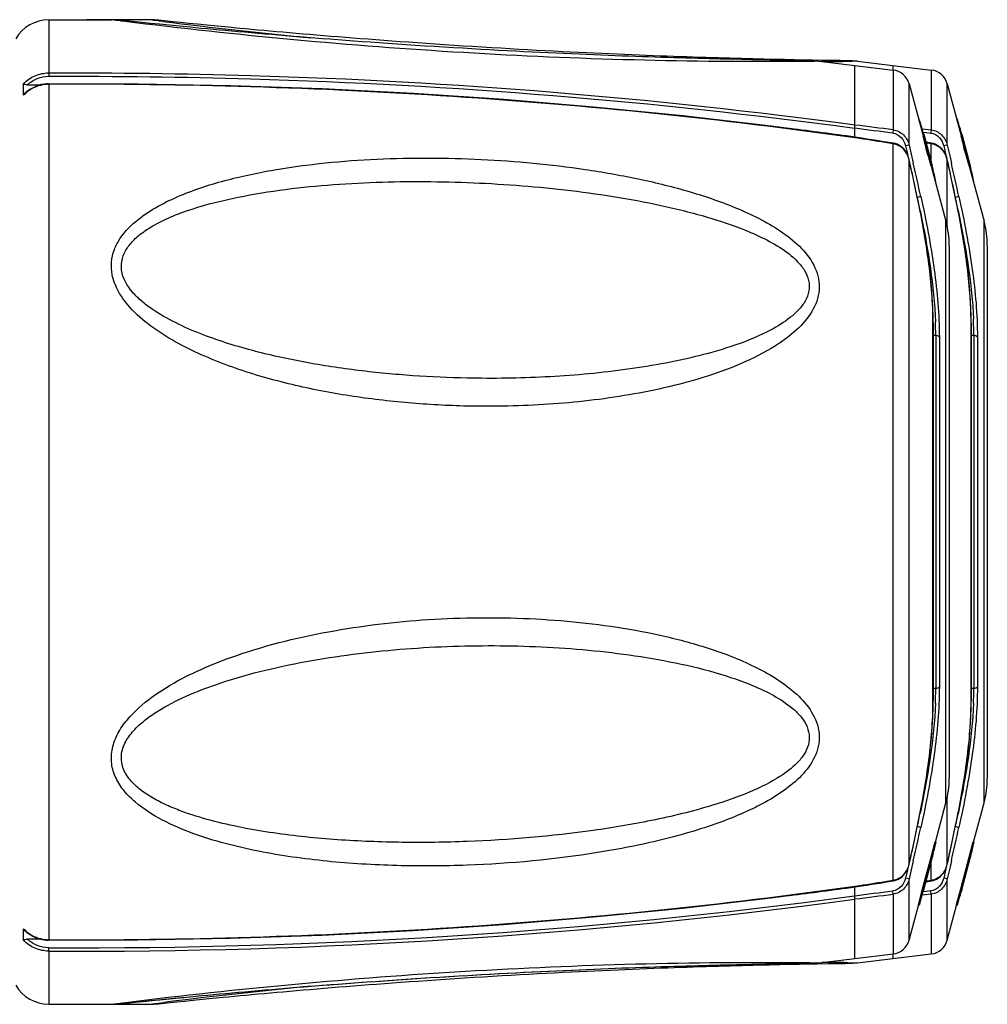
# Model space of a CAD drawing. Units: millimetres. Extents: x 0 to 420, y 0 to 297.
# Drawn here: x 301 to 312, y 242 to 252 of the extents above; entities that cross this region are included whole.
import ezdxf

# ---------------------------------------------------------------- set-up
doc = ezdxf.new("R2010")
doc.units = ezdxf.units.MM
doc.header["$LTSCALE"] = 23.1
doc.layers.get('0').update_dxf_attribs({"linetype": 'CONTINUOUS'})
doc.layers.add('96_SURF', color=7, linetype='CONTINUOUS')

msp = doc.modelspace()

# ---------------------------------------------------------------- linework, layer by layer
at = {"color": 7, "linetype": 'CONTINUOUS'}
for p, q in [((301.7967, 252.0775), (302.4548, 252.077)), ((302.615, 252.0652), (302.5538, 252.0716)), ((302.5538, 252.0716), (302.5538, 252.0716)), ((302.7044, 252.056), (302.615, 252.0652)), ((302.7803, 252.0482), (302.7044, 252.056)), ((302.8663, 252.0395), (302.7803, 252.0482)), ((302.9608, 252.03), (302.8663, 252.0395)), ((303.015, 252.0652), (302.9538, 252.0716)), ((302.9538, 252.0716), (302.9538, 252.0716)), ((303.0625, 252.0199), (302.9608, 252.03)), ((303.1044, 252.056), (303.015, 252.0652)), ((303.1706, 252.0094), (303.0625, 252.0199)), ((303.1803, 252.0482), (303.1044, 252.056)), ((303.2844, 251.9984), (303.1706, 252.0094)), ((303.2663, 252.0395), (303.1803, 252.0482)), ((303.3608, 252.03), (303.2663, 252.0395)), ((303.4625, 252.0199), (303.3608, 252.03)), ((303.5706, 252.0094), (303.4625, 252.0199)), ((303.6844, 251.9984), (303.5706, 252.0094)), ((309.0749, 251.6593), (308.9657, 251.6617)), ((309.1798, 251.6571), (309.0749, 251.6593)), ((309.2799, 251.6552), (309.1798, 251.6571)), ((309.3748, 251.6534), (309.2799, 251.6552)), ((309.4638, 251.6519), (309.3748, 251.6534)), ((309.5279, 251.6582), (309.4208, 251.6605)), ((309.5458, 251.6506), (309.4638, 251.6519)), ((309.6305, 251.6561), (309.5279, 251.6582)), ((309.6197, 251.6496), (309.5458, 251.6506)), ((309.7111, 251.6483), (309.6197, 251.6496)), ((309.7281, 251.6543), (309.6305, 251.6561)), ((309.7917, 251.6473), (309.7111, 251.6483)), ((309.8201, 251.6527), (309.7281, 251.6543)), ((309.9458, 251.6506), (309.8201, 251.6527)), ((309.9464, 251.6506), (309.8646, 251.6519)), ((309.8913, 251.6411), (310.2641, 251.5982)), ((310.0197, 251.6496), (309.9458, 251.6506)), ((310.1111, 251.6483), (310.0197, 251.6496)), ((310.1917, 251.6473), (310.1111, 251.6483)), ((310.2641, 250.843), (310.2641, 251.5982)), ((310.2641, 251.5969), (310.667, 251.5493)), ((310.2913, 251.6411), (310.6641, 251.5982)), ((310.6641, 251.5982), (310.6641, 251.5497)), ((310.6641, 251.5969), (311.067, 251.5493)), ((301.5324, 251.2854), (301.5324, 251.4073)), ((301.5726, 251.3937), (301.7141, 251.3944)), ((301.7779, 251.4042), (301.7483, 251.4012)), ((301.7966, 251.4048), (301.7779, 251.4042)), ((310.8362, 251.4025), (310.9785, 250.8714)), ((311.2362, 251.4025), (311.3785, 250.8714)), ((310.9393, 251.0371), (310.9341, 251.0371)), ((311.3393, 251.0371), (311.3341, 251.0371)), ((310.9785, 250.8714), (310.9834, 250.8529)), ((310.9887, 250.8721), (310.984, 250.8892)), ((311.3785, 250.8714), (311.3834, 250.8529)), ((311.3887, 250.8721), (311.384, 250.8892)), ((310.6688, 250.7808), (310.6024, 250.7913)), ((311.0688, 250.7808), (311.0107, 250.79)), ((311.0276, 250.7057), (311.0173, 250.7057)), ((311.4276, 250.7057), (311.4173, 250.7057)), ((311.0774, 250.5408), (311.0728, 250.5577)), ((311.4774, 250.5408), (311.4728, 250.5577)), ((311.0673, 250.54), (311.2225, 249.9607)), ((311.4673, 250.54), (311.6225, 249.9607)), ((311.1159, 250.3743), (311.1117, 250.3743)), ((311.5159, 250.3743), (311.5117, 250.3743)), ((310.9241, 250.2003), (310.9108, 250.2633)), ((311.3241, 250.2003), (311.3108, 250.2633)), ((311.2566, 249.7019), (311.2566, 244.1095)), ((311.6566, 249.7019), (311.6566, 244.1095)), ((311.0875, 248.8851), (311.0875, 244.9263)), ((311.4875, 248.8851), (311.4875, 244.9263)), ((311.0868, 244.8554), (311.0875, 244.9263)), ((311.4868, 244.8554), (311.4875, 244.9263)), ((311.112, 243.4381), (311.2225, 243.8507)), ((311.512, 243.4381), (311.6225, 243.8507)), ((311.1159, 243.4371), (310.9393, 242.7743)), ((311.1055, 243.4371), (311.0623, 243.2747)), ((311.1159, 243.4371), (311.1055, 243.4371)), ((311.1159, 243.4371), (311.1155, 243.4351)), ((311.5159, 243.4371), (311.3393, 242.7743)), ((311.5055, 243.4371), (311.4623, 243.2747)), ((311.5159, 243.4371), (311.5055, 243.4371)), ((311.5159, 243.4371), (311.5155, 243.4351)), ((310.8365, 243.2049), (310.8528, 243.2791)), ((311.0623, 243.2747), (310.974, 242.9432)), ((311.2365, 243.2049), (311.2528, 243.2791)), ((311.4623, 243.2747), (311.374, 242.9432)), ((310.6688, 243.0306), (310.6865, 243.0344)), ((310.6865, 243.0344), (310.706, 243.0408)), ((311.0107, 243.0214), (311.0688, 243.0306)), ((311.0688, 243.0306), (311.0865, 243.0344)), ((311.0865, 243.0344), (311.106, 243.0408)), ((309.3835, 242.8512), (310.2694, 242.9684)), ((310.2641, 242.2132), (310.2641, 242.9684)), ((310.2694, 242.9684), (310.3367, 242.9786)), ((310.974, 242.9432), (310.9296, 242.7769)), ((310.9887, 242.9393), (310.984, 242.9222)), ((311.374, 242.9432), (311.3296, 242.7769)), ((311.3887, 242.9393), (311.384, 242.9222)), ((310.8362, 242.4089), (310.9338, 242.773)), ((310.9296, 242.7769), (310.9289, 242.7743)), ((310.9393, 242.7743), (310.9289, 242.7743)), ((311.2362, 242.4089), (311.3338, 242.773)), ((311.3296, 242.7769), (311.3289, 242.7743)), ((311.3393, 242.7743), (311.3289, 242.7743)), ((301.5324, 242.4041), (301.5324, 242.526)), ((301.5369, 242.5172), (301.5503, 242.5046)), ((301.5503, 242.5046), (301.5753, 242.4838)), ((301.7137, 242.417), (301.5726, 242.4177)), ((309.8913, 242.1703), (310.2641, 242.2131)), ((310.2641, 242.2145), (310.667, 242.2621)), ((310.2913, 242.1703), (310.6641, 242.2131)), ((310.6641, 242.2145), (311.067, 242.2621)), ((310.6641, 242.2617), (310.6641, 242.2132)), ((306.7896, 242.0696), (306.876, 242.0739)), ((306.876, 242.0739), (306.9698, 242.0785)), ((306.9611, 242.0781), (307.0533, 242.0825)), ((307.0449, 242.0821), (307.1355, 242.0864)), ((307.1275, 242.086), (307.2166, 242.0901)), ((308.4912, 242.1374), (308.5536, 242.1392)), ((308.6151, 242.1409), (308.6758, 242.1425)), ((308.6758, 242.1425), (308.7386, 242.1442)), ((308.7356, 242.1441), (308.7945, 242.1456)), ((308.7386, 242.1442), (308.8525, 242.147)), ((308.7973, 242.1457), (308.9096, 242.1484)), ((308.8552, 242.1471), (308.9657, 242.1497)), ((308.9121, 242.1485), (309.0208, 242.1509)), ((308.968, 242.1498), (309.0749, 242.1521)), ((309.023, 242.151), (309.1279, 242.1532)), ((309.0769, 242.1522), (309.1798, 242.1543)), ((309.1297, 242.1533), (309.2305, 242.1553)), ((309.1815, 242.1543), (309.2799, 242.1562)), ((309.232, 242.1553), (309.3281, 242.1571)), ((309.2552, 242.1471), (309.368, 242.1498)), ((309.2813, 242.1563), (309.3748, 242.1579)), ((309.3294, 242.1571), (309.4201, 242.1587)), ((309.368, 242.1498), (309.4769, 242.1522)), ((309.376, 242.158), (309.4638, 242.1595)), ((309.4211, 242.1587), (309.5057, 242.1601)), ((309.4646, 242.1595), (309.5458, 242.1607)), ((309.4769, 242.1522), (309.5815, 242.1543)), ((309.5065, 242.1601), (309.5839, 242.1613)), ((309.5464, 242.1608), (309.6197, 242.1618)), ((309.5815, 242.1543), (309.6813, 242.1563)), ((309.5844, 242.1613), (309.6836, 242.1627)), ((309.6534, 242.1623), (309.7352, 242.1634)), ((309.6813, 242.1563), (309.776, 242.158)), ((309.7111, 242.1631), (309.7917, 242.1641)), ((309.776, 242.158), (309.8646, 242.1595)), ((309.8646, 242.1595), (309.9844, 242.1613)), ((309.9844, 242.1613), (310.0838, 242.1627)), ((310.0838, 242.1627), (310.1641, 242.1638)), ((310.1352, 242.1634), (310.1917, 242.1641)), ((305.0015, 241.9583), (305.0973, 241.9653)), ((305.0883, 241.9646), (305.1866, 241.9717)), ((305.6513, 242.0035), (305.7621, 242.0106)), ((305.7503, 242.0099), (305.862, 242.017)), ((305.9493, 242.0224), (306.0478, 242.0284)), ((306.0478, 242.0284), (306.1576, 242.0349)), ((306.1457, 242.0342), (306.2539, 242.0405)), ((306.2423, 242.0399), (306.3484, 242.0459)), ((306.3371, 242.0453), (306.4414, 242.0511)), ((306.4304, 242.0505), (306.533, 242.0561)), ((306.6129, 242.0604), (306.7019, 242.0651)), ((303.7214, 241.8535), (303.7929, 241.8599)), ((303.7884, 241.8595), (303.861, 241.866)), ((303.8563, 241.8656), (303.9303, 241.8721)), ((303.9253, 241.8716), (304.0005, 241.8782)), ((304.2855, 241.9023), (304.3605, 241.9085)), ((304.4366, 241.9146), (304.5136, 241.9208)), ((304.5136, 241.9208), (304.5987, 241.9276)), ((302.6153, 241.7462), (302.7044, 241.7554)), ((302.6716, 241.7521), (302.7409, 241.7592)), ((302.7052, 241.7555), (302.7803, 241.7632)), ((302.7418, 241.7593), (302.8221, 241.7675)), ((302.7813, 241.7633), (302.8662, 241.7719)), ((302.8234, 241.7676), (302.9125, 241.7766)), ((302.8677, 241.7721), (302.9608, 241.7814)), ((302.9141, 241.7767), (303.0108, 241.7864)), ((302.9625, 241.7816), (303.0625, 241.7915)), ((303.0127, 241.7866), (303.1158, 241.7967)), ((303.0415, 241.7489), (303.1418, 241.7593)), ((303.0646, 241.7917), (303.1706, 241.802)), ((303.1181, 241.7969), (303.2268, 241.8075)), ((303.1418, 241.7593), (303.2234, 241.7676)), ((303.1731, 241.8023), (303.2873, 241.8133)), ((303.2234, 241.7676), (303.3141, 241.7767)), ((303.2844, 241.813), (303.3433, 241.8186)), ((303.3141, 241.7767), (303.4127, 241.7866)), ((303.4127, 241.7866), (303.5181, 241.7969)), ((301.7967, 241.7339), (302.4548, 241.7344)), ((302.5538, 241.7398), (302.6411, 241.7489)), ((302.5538, 241.7398), (302.5596, 241.7404)), ((302.9538, 241.7398), (303.0415, 241.7489)), ((302.9538, 241.7398), (302.9596, 241.7404))]:
    msp.add_line(p, q, dxfattribs=at)
at = {"color": 9, "linetype": 'CONTINUOUS'}
for p, q in [((301.7967, 252.0775), (301.7967, 251.5188)), ((302.5007, 252.0712), (302.4548, 252.077)), ((302.5526, 252.0647), (302.5007, 252.0712)), ((302.5585, 252.064), (302.5526, 252.0647)), ((302.5955, 252.0594), (302.5585, 252.064)), ((302.9007, 252.0712), (302.8548, 252.077)), ((302.9526, 252.0647), (302.9007, 252.0712)), ((302.9585, 252.064), (302.9526, 252.0647)), ((302.9955, 252.0594), (302.9585, 252.064)), ((309.7746, 251.6398), (309.7369, 251.6394)), ((309.8369, 251.6404), (309.7746, 251.6398)), ((309.8913, 251.6411), (309.8369, 251.6404)), ((309.9451, 251.638), (309.92, 251.6378)), ((310.1746, 251.6398), (310.1369, 251.6394)), ((310.2369, 251.6404), (310.1746, 251.6398)), ((310.2913, 251.6411), (310.2369, 251.6404)), ((301.7967, 251.5188), (301.7968, 251.4831)), ((310.667, 251.5493), (310.667, 250.9207)), ((311.067, 251.5493), (311.067, 250.9207)), ((301.7967, 251.3995), (301.7966, 251.4048)), ((301.7967, 251.3995), (301.7967, 242.4119)), ((310.8362, 250.7602), (310.8362, 251.4025)), ((311.2362, 250.7602), (311.2362, 251.4025)), ((310.2641, 250.9717), (310.2681, 250.9712)), ((310.2599, 250.9388), (310.2641, 250.9382)), ((310.9716, 250.933), (311.067, 250.9207)), ((310.9818, 250.8968), (311.0186, 250.8921)), ((311.0186, 250.8921), (311.0629, 250.8864)), ((310.3129, 250.8299), (310.2685, 250.8367)), ((310.2687, 250.8367), (310.2696, 250.843)), ((310.6674, 250.7743), (310.6233, 250.7814)), ((310.6674, 243.0371), (310.6674, 250.7743)), ((310.8362, 250.7602), (310.7982, 250.7514)), ((310.8362, 250.7602), (310.8651, 250.6341)), ((311.0233, 250.7814), (311.0125, 250.7831)), ((311.0674, 250.7743), (311.0233, 250.7814)), ((311.0674, 250.5778), (311.0674, 250.7743)), ((311.2362, 250.7602), (311.1982, 250.7514)), ((311.2362, 250.7602), (311.2651, 250.6341)), ((310.7982, 250.7514), (310.8201, 250.656)), ((311.1982, 250.7514), (311.2201, 250.656)), ((310.8361, 250.6064), (310.8365, 250.6065)), ((310.8361, 243.205), (310.8361, 250.6064)), ((310.8651, 250.6341), (310.8791, 250.5724)), ((311.2361, 250.6064), (311.2365, 250.6065)), ((311.2361, 249.9025), (311.2361, 250.6064)), ((311.2651, 250.6341), (311.2791, 250.5724)), ((310.9582, 250.2187), (310.922, 250.2106)), ((310.9236, 250.2002), (310.9241, 250.2003)), ((311.3582, 250.2187), (311.3203, 250.2102)), ((311.3236, 250.2002), (311.3241, 250.2003)), ((311.2225, 243.8507), (311.2225, 249.9607)), ((311.6225, 243.8507), (311.6225, 249.9607)), ((311.0861, 244.9205), (311.0861, 248.8909)), ((311.4861, 244.9205), (311.4861, 248.8909)), ((311.1148, 248.7604), (311.0875, 248.7607)), ((311.1148, 248.7604), (311.1148, 245.051)), ((311.1527, 248.744), (311.1527, 245.0674)), ((311.5148, 248.7604), (311.4875, 248.7607)), ((311.5148, 248.7604), (311.5148, 245.051)), ((311.5527, 248.744), (311.5527, 245.0674)), ((311.1148, 245.051), (311.0875, 245.0507)), ((311.5148, 245.051), (311.4875, 245.0507)), ((311.2361, 243.205), (311.2361, 243.9089)), ((310.9582, 243.5927), (310.922, 243.6008)), ((310.9236, 243.6112), (310.9241, 243.6111)), ((311.3582, 243.5927), (311.3203, 243.6012)), ((311.3236, 243.6112), (311.3241, 243.6111)), ((310.8361, 243.205), (310.8365, 243.2049)), ((310.8791, 243.239), (310.8651, 243.1773)), ((311.0674, 243.0371), (311.0674, 243.2333)), ((311.2361, 243.205), (311.2365, 243.2049)), ((311.2791, 243.239), (311.2651, 243.1773)), ((310.8202, 243.1556), (310.7982, 243.06)), ((310.8651, 243.1773), (310.8362, 243.0512)), ((311.2202, 243.1556), (311.1982, 243.06)), ((311.2651, 243.1773), (311.2362, 243.0512)), ((310.6233, 243.03), (310.6674, 243.0371)), ((310.8362, 243.0512), (310.7982, 243.06)), ((310.8362, 242.4089), (310.8362, 243.0512)), ((311.0125, 243.0283), (311.0233, 243.03)), ((311.0233, 243.03), (311.0674, 243.0371)), ((311.2362, 243.0512), (311.1982, 243.06)), ((311.2362, 242.4089), (311.2362, 243.0512)), ((310.268, 242.9746), (310.2693, 242.9684)), ((310.2685, 242.9747), (310.3129, 242.9815)), ((311.0186, 242.9193), (310.9818, 242.9146)), ((311.0629, 242.925), (311.0186, 242.9193)), ((310.2641, 242.8732), (310.2599, 242.8726)), ((310.2681, 242.8402), (310.2641, 242.8397)), ((310.667, 242.8907), (310.667, 242.2621)), ((311.067, 242.8907), (310.9716, 242.8784)), ((311.067, 242.8907), (311.067, 242.2621)), ((301.7967, 242.4119), (301.7966, 242.4066)), ((301.7967, 242.2926), (301.7968, 242.3283)), ((301.7967, 242.2926), (301.7967, 241.7339)), ((309.7503, 242.1719), (309.7873, 242.1715)), ((309.7873, 242.1715), (309.7921, 242.1714)), ((309.7921, 242.1714), (309.8913, 242.1703)), ((310.1503, 242.1719), (310.1873, 242.1715)), ((310.1873, 242.1715), (310.1921, 242.1714)), ((310.1921, 242.1714), (310.2913, 242.1703)), ((302.4548, 241.7344), (302.5738, 241.7493)), ((302.5738, 241.7493), (302.6062, 241.7534)), ((302.8548, 241.7344), (302.9738, 241.7493)), ((302.9738, 241.7493), (303.0062, 241.7534))]:
    msp.add_line(p, q, dxfattribs=at)
at = {"color": 7, "linetype": 'CONTINUOUS'}
for points in [[(308.9657, 251.6617), (308.8525, 251.6644), (308.7945, 251.6658), (308.7356, 251.6673), (308.6758, 251.6688), (308.6151, 251.6705), (308.5536, 251.6722), (308.4913, 251.674), (308.4281, 251.6758), (308.364, 251.6777), (308.2991, 251.6798), (308.2333, 251.6819), (308.1666, 251.684), (308.099, 251.6863), (308.0305, 251.6887), (307.9609, 251.6911), (307.8905, 251.6937), (307.819, 251.6963), (307.7465, 251.6991), (307.673, 251.7019), (307.5984, 251.7049), (307.5227, 251.708), (307.446, 251.7112), (307.3681, 251.7146), (307.2891, 251.718), (307.2089, 251.7216), (307.1275, 251.7254), (307.0449, 251.7293), (306.9611, 251.7333), (306.8761, 251.7375), (306.7897, 251.7418), (306.7019, 251.7463), (306.6129, 251.751), (306.5224, 251.7558), (306.4305, 251.7609), (306.3371, 251.7661), (306.2423, 251.7715), (306.1458, 251.7772), (306.0478, 251.783), (305.9493, 251.789), (305.8501, 251.7952), (305.7503, 251.8015), (305.6514, 251.8079), (305.5533, 251.8144), (305.4561, 251.8209), (305.3609, 251.8275), (305.2681, 251.8339), (305.1773, 251.8404), (305.0883, 251.8468), (305.0015, 251.8531), (304.9166, 251.8594), (304.8332, 251.8657), (304.7513, 251.8719), (304.671, 251.8782), (304.5917, 251.8844), (304.5136, 251.8906), (304.4366, 251.8968), (304.3606, 251.9029), (304.2855, 251.9091), (304.2115, 251.9153), (304.1384, 251.9214), (304.0664, 251.9276), (303.9953, 251.9337), (303.9253, 251.9398), (303.8563, 251.9458), (303.7884, 251.9519), (303.7215, 251.9579), (303.6556, 251.9638), (303.5909, 251.9697), (303.5272, 251.9756), (303.4647, 251.9814), (303.4034, 251.9871), (303.3433, 251.9928), (303.2844, 251.9984)], [(309.4208, 251.6605), (309.3096, 251.663), (309.2525, 251.6644), (309.1945, 251.6658), (309.1356, 251.6673), (309.0758, 251.6688), (309.0151, 251.6705), (308.9536, 251.6722), (308.8913, 251.674), (308.8281, 251.6758), (308.764, 251.6777), (308.6991, 251.6798), (308.6333, 251.6819), (308.5666, 251.684), (308.499, 251.6863), (308.4305, 251.6887), (308.3609, 251.6911), (308.2905, 251.6937), (308.219, 251.6963), (308.1465, 251.6991), (308.073, 251.7019), (307.9984, 251.7049), (307.9227, 251.708), (307.846, 251.7112), (307.7681, 251.7146), (307.6891, 251.718), (307.6089, 251.7216), (307.5275, 251.7254), (307.4449, 251.7293), (307.3611, 251.7333), (307.2761, 251.7375), (307.1897, 251.7418), (307.1019, 251.7463), (307.0129, 251.751), (306.9224, 251.7558), (306.8305, 251.7609), (306.7371, 251.7661), (306.6423, 251.7715), (306.5458, 251.7772), (306.4478, 251.783), (306.3493, 251.789), (306.2501, 251.7952), (306.1503, 251.8015), (306.0514, 251.8079), (305.9533, 251.8144), (305.8561, 251.8209), (305.7609, 251.8275), (305.6681, 251.8339), (305.5773, 251.8404), (305.4883, 251.8468), (305.4015, 251.8531), (305.3166, 251.8594), (305.2332, 251.8657), (305.1513, 251.8719), (305.071, 251.8782), (304.9917, 251.8844), (304.9136, 251.8906), (304.8366, 251.8968), (304.7606, 251.9029), (304.6855, 251.9091), (304.6115, 251.9153), (304.5384, 251.9214), (304.4664, 251.9276), (304.3953, 251.9337), (304.3253, 251.9398), (304.2563, 251.9458), (304.1884, 251.9519), (304.1215, 251.9579), (304.0556, 251.9638), (303.9909, 251.9697), (303.9272, 251.9756), (303.8647, 251.9814), (303.8034, 251.9871), (303.7433, 251.9928), (303.6844, 251.9984)], [(301.7483, 251.4012), (301.7187, 251.3957), (301.6893, 251.3876), (301.6603, 251.3769), (301.6319, 251.3636), (301.6044, 251.3478), (301.5779, 251.3295)], [(310.2696, 250.843), (309.3866, 250.9598), (308.4576, 251.0674), (307.5213, 251.1602), (306.5778, 251.2384), (305.6274, 251.3018), (304.6703, 251.3503), (303.7067, 251.3837), (302.7369, 251.4019), (301.7966, 251.4048)], [(301.5779, 251.3295), (301.5526, 251.3089), (301.5369, 251.2942)], [(310.6024, 250.7913), (310.5501, 250.7996), (310.4976, 250.8079), (310.4451, 250.816), (310.3925, 250.8242), (310.3398, 250.8323), (310.2696, 250.843)], [(310.7091, 250.7693), (310.6897, 250.7761), (310.6688, 250.7808)], [(310.8365, 250.6065), (310.8338, 250.6178), (310.8265, 250.6409), (310.8172, 250.6629), (310.8061, 250.6835), (310.7933, 250.7026), (310.7789, 250.7199), (310.7631, 250.7354), (310.746, 250.7489), (310.7279, 250.7603), (310.7091, 250.7693)], [(311.1091, 250.7693), (311.0897, 250.7761), (311.0688, 250.7808)], [(311.2365, 250.6065), (311.2338, 250.6178), (311.2265, 250.6409), (311.2172, 250.6629), (311.2061, 250.6835), (311.1933, 250.7026), (311.1789, 250.7199), (311.1631, 250.7354), (311.146, 250.7489), (311.1279, 250.7603), (311.1091, 250.7693)], [(310.9108, 250.2633), (310.8998, 250.3149), (310.8886, 250.3673), (310.8771, 250.4204), (310.8654, 250.4744), (310.8535, 250.5292), (310.8365, 250.6065)], [(311.3108, 250.2633), (311.2998, 250.3149), (311.2886, 250.3673), (311.2771, 250.4204), (311.2654, 250.4744), (311.2535, 250.5292), (311.2365, 250.6065)], [(311.0875, 248.8851), (311.0869, 248.9532), (311.0837, 249.0568), (311.0779, 249.1638), (311.0693, 249.2741), (311.0582, 249.3872), (311.0446, 249.5029), (311.0285, 249.6209), (311.0102, 249.7409), (310.9897, 249.8626), (310.9672, 249.9857), (310.9428, 250.1098), (310.9241, 250.2003)], [(311.4875, 248.8851), (311.4869, 248.9532), (311.4837, 249.0568), (311.4779, 249.1638), (311.4693, 249.2741), (311.4582, 249.3872), (311.4446, 249.5029), (311.4285, 249.6209), (311.4102, 249.7409), (311.3897, 249.8626), (311.3672, 249.9857), (311.3428, 250.1098), (311.3241, 250.2003)], [(310.9241, 243.6111), (310.9422, 243.6985), (310.9666, 243.8226), (310.9891, 243.9456), (311.0096, 244.0673), (311.0281, 244.1874), (311.0442, 244.3054), (311.0579, 244.4212), (311.0691, 244.5344), (311.0777, 244.6447), (311.0836, 244.7518), (311.0868, 244.8554)], [(311.3241, 243.6111), (311.3422, 243.6985), (311.3666, 243.8226), (311.3891, 243.9456), (311.4096, 244.0673), (311.4281, 244.1874), (311.4442, 244.3054), (311.4579, 244.4212), (311.4691, 244.5344), (311.4777, 244.6447), (311.4836, 244.7518), (311.4868, 244.8554)], [(310.8528, 243.2791), (310.8647, 243.3339), (310.8764, 243.3878), (310.8879, 243.441), (310.8991, 243.4934), (310.9101, 243.545), (310.9241, 243.6111)], [(311.2528, 243.2791), (311.2647, 243.3339), (311.2764, 243.3878), (311.2879, 243.441), (311.2991, 243.4934), (311.3101, 243.545), (311.3241, 243.6111)], [(310.706, 243.0408), (310.725, 243.0496), (310.7433, 243.0606), (310.7606, 243.0738), (310.7766, 243.0891), (310.7913, 243.1062), (310.8044, 243.1252), (310.8158, 243.1456), (310.8254, 243.1675), (310.8329, 243.1905), (310.8365, 243.2049)], [(311.106, 243.0408), (311.125, 243.0496), (311.1433, 243.0606), (311.1606, 243.0738), (311.1766, 243.0891), (311.1913, 243.1062), (311.2044, 243.1252), (311.2158, 243.1456), (311.2254, 243.1675), (311.2329, 243.1905), (311.2365, 243.2049)], [(310.3367, 242.9786), (310.3894, 242.9867), (310.442, 242.9949), (310.4945, 243.0031), (310.5469, 243.0113), (310.5993, 243.0196), (310.6688, 243.0306)], [(301.7966, 242.4066), (302.7337, 242.4094), (303.7035, 242.4276), (304.6671, 242.461), (305.6242, 242.5094), (306.5746, 242.5728), (307.5181, 242.6509), (308.4545, 242.7437), (309.3835, 242.8512)], [(301.5753, 242.4838), (301.6017, 242.4653), (301.6291, 242.4493), (301.6574, 242.4357), (301.6863, 242.4248), (301.7156, 242.4164), (301.7451, 242.4106)], [(301.7451, 242.4106), (301.7747, 242.4074), (301.7966, 242.4066)], [(303.5181, 241.7969), (303.6295, 241.8077), (303.6873, 241.8133), (303.7463, 241.8189), (303.8066, 241.8246), (303.8682, 241.8303), (303.9309, 241.8362), (303.9947, 241.842), (304.0597, 241.848), (304.1257, 241.8539), (304.1929, 241.8599), (304.261, 241.866), (304.3303, 241.8721), (304.4005, 241.8782), (304.4717, 241.8843), (304.544, 241.8904), (304.6173, 241.8966), (304.6916, 241.9028), (304.7668, 241.909), (304.8431, 241.9152), (304.9203, 241.9214), (304.9987, 241.9276), (305.0782, 241.9338), (305.1588, 241.94), (305.241, 241.9463), (305.3247, 241.9526), (305.41, 241.9589), (305.4973, 241.9653), (305.5866, 241.9717), (305.6779, 241.9782), (305.7712, 241.9847), (305.8669, 241.9912), (305.9645, 241.9977), (306.0629, 242.0042), (306.1621, 242.0106), (306.262, 242.017), (306.3613, 242.0231), (306.4598, 242.0291), (306.5576, 242.0349), (306.6539, 242.0405), (306.7484, 242.0459), (306.8414, 242.0511), (306.933, 242.0561), (307.0231, 242.0609), (307.1117, 242.0656), (307.1991, 242.0701), (307.2851, 242.0744), (307.3698, 242.0785), (307.4533, 242.0825), (307.5355, 242.0864), (307.6166, 242.0901), (307.6965, 242.0937), (307.7753, 242.0971), (307.8529, 242.1005), (307.9294, 242.1037), (308.0048, 242.1067), (308.0791, 242.1097), (308.1524, 242.1125), (308.2247, 242.1153), (308.296, 242.1179), (308.3662, 242.1205), (308.4355, 242.1229), (308.5039, 242.1253), (308.5713, 242.1275), (308.6378, 242.1297), (308.7034, 242.1318), (308.7681, 242.1338), (308.832, 242.1357), (308.8949, 242.1375), (308.9571, 242.1393), (309.0185, 242.141), (309.0789, 242.1426), (309.1386, 242.1442), (309.1973, 242.1457), (309.2552, 242.1471)], [(306.5224, 242.0555), (306.6231, 242.0609), (306.7117, 242.0656)], [(306.7019, 242.0651), (306.7991, 242.0701), (306.8851, 242.0744)], [(307.2089, 242.0898), (307.2965, 242.0937), (307.3753, 242.0971), (307.4529, 242.1005)], [(307.2891, 242.0934), (307.3681, 242.0968), (307.446, 242.1002)], [(307.446, 242.1002), (307.5294, 242.1037), (307.6048, 242.1067), (307.6791, 242.1097), (307.7524, 242.1125)], [(307.5227, 242.1034), (307.5984, 242.1065), (307.6729, 242.1095), (307.7465, 242.1123)], [(307.7465, 242.1123), (307.8247, 242.1153), (307.896, 242.1179), (307.9662, 242.1205), (308.0355, 242.1229), (308.1039, 242.1253), (308.1713, 242.1275), (308.2378, 242.1297), (308.3034, 242.1318), (308.3681, 242.1338), (308.432, 242.1357)], [(307.819, 242.1151), (307.8904, 242.1177), (307.9609, 242.1203), (308.0304, 242.1227), (308.099, 242.1251), (308.1666, 242.1274), (308.2333, 242.1295), (308.2991, 242.1316), (308.364, 242.1336), (308.4281, 242.1356)], [(308.4281, 242.1356), (308.4949, 242.1375), (308.5571, 242.1393)], [(308.5536, 242.1392), (308.6185, 242.141), (308.6789, 242.1426)], [(305.1772, 241.971), (305.2779, 241.9782), (305.3712, 241.9847), (305.4669, 241.9912), (305.5645, 241.9977), (305.6629, 242.0042)], [(305.2681, 241.9775), (305.3609, 241.9839), (305.4561, 241.9905), (305.5533, 241.997), (305.6513, 242.0035)], [(305.85, 242.0162), (305.9613, 242.0231), (306.0598, 242.0291)], [(303.9953, 241.8777), (304.0717, 241.8843), (304.144, 241.8904), (304.2173, 241.8966)], [(304.0663, 241.8838), (304.1384, 241.89), (304.2114, 241.8961)], [(304.2114, 241.8961), (304.2916, 241.9028), (304.3668, 241.909)], [(304.3605, 241.9085), (304.4431, 241.9152), (304.5203, 241.9214)], [(304.5917, 241.927), (304.6782, 241.9338), (304.7588, 241.94), (304.841, 241.9463), (304.9247, 241.9526), (305.01, 241.9589)], [(304.6709, 241.9332), (304.7513, 241.9395), (304.8332, 241.9457), (304.9165, 241.952), (305.0015, 241.9583)], [(303.2873, 241.8133), (303.4034, 241.8243), (303.4647, 241.83), (303.5272, 241.8358)], [(303.3463, 241.8189), (303.4066, 241.8246), (303.4682, 241.8303), (303.5309, 241.8362)], [(303.5272, 241.8358), (303.5947, 241.842), (303.6597, 241.848), (303.7257, 241.8539)], [(303.5908, 241.8417), (303.6556, 241.8476), (303.7214, 241.8535)]]:
    msp.add_lwpolyline(points, dxfattribs=at)
for centre, radius, start, end in [((301.7983, 251.6775), 0.4, 90.23384, 150), ((302.4824, 182.078), 70, 89.695142, 90.233844), ((302.4495, 251.0771), 1, 84.01506, 89.69596), ((302.8495, 251.0771), 1, 84.01506, 89.69596), ((309.7797, 250.6474), 1, 83.5926, 89.30832), ((310.1797, 250.6474), 1, 83.5926, 89.30832), ((310.643, 251.3507), 0.2, 15, 83.09833), ((311.043, 251.3507), 0.2, 15, 83.09833), ((307.9803, 250.0612), 3.1158, 15.411, 18.25299), ((308.3803, 250.0612), 3.1158, 15.411, 18.25299), ((302.5376, 194.6012), 56.7717, 82.17799, 82.87213), ((308.4819, 250.1974), 2.596, 11.29171, 15.06394), ((308.8819, 250.1974), 2.596, 11.29171, 15.06394), ((308.4948, 250.2025), 2.5722, 11.28062, 14.64687), ((308.8948, 250.2025), 2.5722, 11.28062, 14.64687), ((308.283, 249.7894), 2.8837, 15.46396, 18.52607), ((308.2945, 249.7898), 2.8826, 15.45038, 18.52646), ((308.6512, 249.7794), 2.917, 15.86199, 18.51511), ((308.6945, 249.7898), 2.8826, 15.45038, 18.52646), ((308.5467, 249.8646), 2.6096, 15.00074, 15.41751), ((308.9195, 249.8572), 2.6377, 15.00297, 15.82891), ((308.609, 249.8785), 2.5558, 14.56059, 15.01834), ((308.8197, 249.9314), 2.3386, 10.91882, 14.60477), ((309.009, 249.8785), 2.5558, 14.56059, 15.01834), ((309.2197, 249.9314), 2.3386, 10.91882, 14.60477), ((310.2566, 249.7019), 1, 0, 15), ((310.6566, 249.7019), 1, 0, 15), ((310.2566, 244.1095), 1, 345, 360), ((310.6566, 244.1095), 1, 345, 360), ((308.8174, 243.8806), 2.3409, 345.39643, 349.0287), ((309.2174, 243.8806), 2.3409, 345.39643, 349.0287), ((308.609, 243.9329), 2.5558, 344.98166, 345.43941), ((309.009, 243.9329), 2.5558, 344.98166, 345.43941), ((302.5375, 299.2113), 56.7728, 277.12653, 277.82201), ((307.9803, 243.7502), 3.1158, 341.74701, 344.589), ((308.3803, 243.7502), 3.1158, 341.74701, 344.589), ((310.643, 242.4606), 0.2, 276.90167, 345), ((311.043, 242.4606), 0.2, 276.90167, 345), ((309.7797, 243.164), 1, 270.69168, 276.4074), ((310.1797, 243.164), 1, 270.69168, 276.4074), ((301.7983, 242.1339), 0.4, 210, 269.76616), ((302.4824, 311.7334), 70, 269.766156, 270.304858), ((302.4495, 242.7343), 1, 270.30404, 275.98494), ((302.8495, 242.7343), 1, 270.30404, 275.98494)]:
    msp.add_arc(centre, radius, start, end, dxfattribs=at)
at = {"color": 9, "linetype": 'CONTINUOUS'}
for centre, radius, start, end in [((309.9249, 307.7686), 56.1385, 262.90967, 264.52405), ((309.6756, 300.109), 48.4718, 270.31859, 270.54529), ((301.7985, 251.0417), 0.3579, 93.64591, 96.90141), ((301.7983, 251.044), 0.3555, 90.26832, 93.64703), ((301.8213, 250.9985), 0.4072, 125.72773, 135.19749), ((303.1094, 192.8072), 58.6029, 82.590273, 82.983404), ((303.1009, 192.6486), 58.7267, 82.60169, 82.993941), ((302.5248, 200.0019), 51.4213, 80.93859, 81.28862), ((263.0296, 240.0929), 48.9489, 11.91659, 12.40299), ((257.1707, 238.3754), 55.0759, 12.41763, 12.7946), ((263.4296, 240.0929), 48.9489, 11.91659, 12.40299), ((257.5707, 238.3754), 55.0759, 12.41763, 12.7946), ((307.3185, 248.8907), 3.7676, 0.00309, 0.74141), ((307.1469, 248.758), 3.9679, 0.03489, 2.10676), ((307.7185, 248.8907), 3.7676, 0.00309, 0.74141), ((307.4896, 248.757), 4.0251, 0.04867, 2.47728), ((307.2195, 245.0519), 3.8953, 357.73367, 359.9867), ((307.6195, 245.0519), 3.8953, 357.73367, 359.9867), ((307.3198, 244.9207), 3.7663, 359.26624, 359.99701), ((307.7198, 244.9207), 3.7663, 359.26624, 359.99701), ((263.0296, 253.7185), 48.9489, 347.59701, 348.08341), ((257.1705, 255.436), 55.0762, 347.2054, 347.58236), ((263.4296, 253.7185), 48.9489, 347.59701, 348.08341), ((257.5705, 255.436), 55.0762, 347.2054, 347.58236), ((302.5261, 293.8014), 51.4131, 278.71139, 279.06148), ((310.6412, 243.2137), 0.1786, 278.46467, 282.7315), ((310.6394, 243.2205), 0.1856, 282.7932, 295.93536), ((311.0412, 243.2137), 0.1786, 278.46467, 282.7315), ((311.0394, 243.2205), 0.1856, 282.7932, 295.93536), ((303.1009, 301.1628), 58.7267, 277.006059, 277.39831), ((302.1479, 302.8281), 60.5365, 269.667609, 277.704912), ((302.1462, 302.9629), 60.6356, 269.669884, 277.68983), ((303.1094, 301.0042), 58.6029, 277.016596, 277.409727), ((301.8213, 242.8129), 0.4072, 224.80251, 234.27227), ((301.7984, 242.7688), 0.3569, 263.0948, 269.72474), ((309.6731, 193.2211), 48.9531, 89.44148, 89.71095), ((309.928, 186.0149), 56.1666, 95.4766, 97.079)]:
    msp.add_arc(centre, radius, start, end, dxfattribs=at)
for points, knots in [([(309.7369, 251.6394), (308.542, 251.6281), (306.1549, 251.6927), (303.7774, 251.9124), (302.5955, 252.0594)], [0, 0, 0, 0, 0.5008472, 1, 1, 1, 1]), ([(301.5324, 251.4073), (301.5671, 251.4414), (301.6496, 251.4979), (301.748, 251.5185), (301.7967, 251.5188)], [0, 0, 0, 0, 0.5000506, 1, 1, 1, 1]), ([(301.5726, 251.3937), (301.6029, 251.4212), (301.6734, 251.4664), (301.7559, 251.4829), (301.7968, 251.4831)], [0, 0, 0, 0, 0.5001157, 1, 1, 1, 1]), ([(301.7967, 251.5188), (302.5043, 251.522), (305.3338, 251.4867), (308.1614, 251.2593), (310.2641, 250.9732)], [0, 0, 0, 0, 0.250075, 1, 1, 1, 1]), ([(301.7968, 251.4831), (302.5041, 251.4863), (305.3321, 251.4511), (308.1583, 251.2241), (310.2599, 250.9388)], [0, 0, 0, 0, 0.2500747, 1, 1, 1, 1]), ([(310.2685, 250.8367), (308.8664, 251.0343), (306.0459, 251.3207), (303.2127, 251.4062), (301.7967, 251.3995)], [0, 0, 0, 0, 0.4999956, 1, 1, 1, 1]), ([(310.667, 250.9207), (310.6668, 250.9186), (310.6656, 250.9071), (310.6641, 250.8957), (310.6629, 250.8864)], [0, 0, 0, 0, 0.1832904, 1, 1, 1, 1]), ([(310.6629, 250.8864), (310.6959, 250.8821), (310.7599, 250.8472), (310.7907, 250.784), (310.7982, 250.7514)], [0, 0, 0, 0, 0.4985546, 1, 1, 1, 1]), ([(310.667, 250.9207), (310.7074, 250.9156), (310.7862, 250.876), (310.8266, 250.7998), (310.8362, 250.7602)], [0, 0, 0, 0, 0.4997326, 1, 1, 1, 1]), ([(311.067, 250.9207), (311.0668, 250.9186), (311.0656, 250.9071), (311.0641, 250.8957), (311.0629, 250.8864)], [0, 0, 0, 0, 0.1832904, 1, 1, 1, 1]), ([(311.0629, 250.8864), (311.0959, 250.8821), (311.1599, 250.8472), (311.1907, 250.784), (311.1982, 250.7514)], [0, 0, 0, 0, 0.4985546, 1, 1, 1, 1]), ([(311.067, 250.9207), (311.1074, 250.9156), (311.1862, 250.876), (311.2266, 250.7998), (311.2362, 250.7602)], [0, 0, 0, 0, 0.4997326, 1, 1, 1, 1]), ([(310.6674, 250.7743), (310.6677, 250.7759), (310.6686, 250.7772), (310.6683, 250.7808), (310.6688, 250.7808)], [0, 0, 0, 0, 0.7389376, 1, 1, 1, 1]), ([(310.8361, 250.6064), (310.8287, 250.6381), (310.8014, 250.6993), (310.7498, 250.7436), (310.7206, 250.7578)], [0, 0, 0, 0, 0.5001893, 1, 1, 1, 1]), ([(311.0674, 250.7743), (311.0677, 250.7759), (311.0686, 250.7772), (311.0683, 250.7808), (311.0688, 250.7808)], [0, 0, 0, 0, 0.7389376, 1, 1, 1, 1]), ([(311.2361, 250.6064), (311.2287, 250.6381), (311.2014, 250.6993), (311.1498, 250.7436), (311.1206, 250.7578)], [0, 0, 0, 0, 0.5001893, 1, 1, 1, 1]), ([(302.7107, 249.9575), (302.8404, 250.0663), (303.1481, 250.2342), (303.6454, 250.397), (304.1683, 250.5075), (304.884, 250.6026), (305.7942, 250.6413), (306.7063, 250.5968), (307.4325, 250.5095), (307.972, 250.4153), (308.5016, 250.2871), (308.9301, 250.1434), (309.2552, 249.9955), (309.4834, 249.8644), (309.6865, 249.7061), (309.8459, 249.5117), (309.9146, 249.2684), (309.8411, 249.0263), (309.6799, 248.8322), (309.5453, 248.7277), (309.4737, 248.6798)], [0, 0, 0, 0, 0.0597577, 0.1216775, 0.1845164, 0.2480982, 0.3763838, 0.5054379, 0.5700173, 0.6344716, 0.698634, 0.7622095, 0.7936246, 0.8246061, 0.8548998, 0.8841082, 0.9120863, 0.9401857, 0.9695819, 1, 1, 1, 1]), ([(302.8082, 249.8589), (302.9411, 249.9504), (303.2461, 250.0825), (303.725, 250.2079), (304.2217, 250.2923), (304.8953, 250.363), (305.5762, 250.3847), (306.2582, 250.3682), (306.7703, 250.3368), (307.281, 250.2861), (307.7888, 250.2144), (308.2082, 250.1343), (308.5393, 250.0543), (308.7842, 249.9851), (309.0243, 249.9043), (309.2569, 249.8087), (309.4759, 249.6932), (309.64, 249.5706), (309.7398, 249.4473), (309.7866, 249.3412), (309.7896, 249.2257), (309.7472, 249.1183), (309.6758, 249.0258), (309.5565, 248.919), (309.4525, 248.8554), (309.3808, 248.8173)], [0, 0, 0, 0, 0.0603878, 0.1225728, 0.185338, 0.2486475, 0.3760032, 0.4399326, 0.5039386, 0.5679668, 0.6319556, 0.6958197, 0.7276681, 0.7594222, 0.7910345, 0.8224212, 0.8534147, 0.8836213, 0.8982416, 0.9123849, 0.9262237, 0.9402579, 0.9547359, 0.969594, 1, 1, 1, 1]), ([(311.0858, 248.9394), (311.0832, 249.1427), (311.0451, 249.5664), (310.9692, 249.984), (310.9236, 250.2002)], [0, 0, 0, 0, 0.4791833, 1, 1, 1, 1]), ([(310.9582, 250.2187), (311.014, 249.9654), (311.1076, 249.4775), (311.1527, 248.9811), (311.1527, 248.744)], [0, 0, 0, 0, 0.5224801, 1, 1, 1, 1]), ([(311.4858, 248.9394), (311.4832, 249.1427), (311.4451, 249.5664), (311.3692, 249.984), (311.3236, 250.2002)], [0, 0, 0, 0, 0.4791833, 1, 1, 1, 1]), ([(311.3582, 250.2187), (311.414, 249.9654), (311.5076, 249.4775), (311.5527, 248.9811), (311.5527, 248.744)], [0, 0, 0, 0, 0.5224801, 1, 1, 1, 1]), ([(310.9497, 250.0751), (310.9921, 249.8754), (311.0644, 249.4874), (311.1051, 249.0941), (311.1121, 248.9039)], [0, 0, 0, 0, 0.5174922, 1, 1, 1, 1]), ([(311.3497, 250.0751), (311.391, 249.8803), (311.4619, 249.5012), (311.503, 249.1171), (311.511, 248.931)], [0, 0, 0, 0, 0.5166538, 1, 1, 1, 1]), ([(306.1936, 248.0184), (305.9873, 248.023), (305.5748, 248.0451), (304.9594, 248.1185), (304.351, 248.2359), (303.8542, 248.377), (303.4695, 248.5237), (303.1913, 248.6537), (302.929, 248.8086), (302.6945, 248.9941), (302.5383, 249.1857), (302.4663, 249.3613), (302.4483, 249.498), (302.47, 249.6322), (302.546, 249.7973), (302.6411, 249.8988), (302.7107, 249.9575)], [0, 0, 0, 0, 0.1289218, 0.2579368, 0.386953, 0.5157807, 0.5800271, 0.6440024, 0.7074663, 0.7699099, 0.8302443, 0.8592941, 0.8874972, 0.9152441, 0.9430867, 1, 1, 1, 1]), ([(306.193, 248.3123), (306.0025, 248.3162), (305.6215, 248.3332), (305.0518, 248.3874), (304.4859, 248.4731), (304.02, 248.5757), (303.6543, 248.6822), (303.3856, 248.7768), (303.1259, 248.8902), (302.9212, 249.0058), (302.7728, 249.1178), (302.6455, 249.2401), (302.5514, 249.3987), (302.5624, 249.5717), (302.619, 249.6857), (302.7046, 249.7811), (302.7725, 249.8342), (302.8082, 249.8589)], [0, 0, 0, 0, 0.1281825, 0.2564557, 0.3847617, 0.5129893, 0.577019, 0.6409025, 0.7044999, 0.7674881, 0.7985684, 0.8291225, 0.8867625, 0.9144218, 0.942237, 0.9707684, 1, 1, 1, 1]), ([(309.3808, 248.8173), (309.2634, 248.7551), (309.0145, 248.6537), (308.4967, 248.5043), (307.8271, 248.3857), (307.0126, 248.3144), (306.4662, 248.3067), (306.193, 248.3123)], [0, 0, 0, 0, 0.1225418, 0.2466132, 0.4966356, 0.7479771, 1, 1, 1, 1]), ([(311.1527, 248.744), (311.1515, 248.7465), (311.1418, 248.7574), (311.1262, 248.7603), (311.1148, 248.7604)], [0, 0, 0, 0, 0.1969374, 1, 1, 1, 1]), ([(311.5527, 248.744), (311.5515, 248.7465), (311.5418, 248.7574), (311.5262, 248.7603), (311.5148, 248.7604)], [0, 0, 0, 0, 0.1969374, 1, 1, 1, 1]), ([(309.4737, 248.6798), (309.3593, 248.6031), (309.112, 248.4738), (308.5866, 248.2789), (307.8956, 248.1208), (307.0486, 248.0242), (306.4786, 248.0121), (306.1936, 248.0184)], [0, 0, 0, 0, 0.1219702, 0.2457841, 0.4957857, 0.7474747, 1, 1, 1, 1]), ([(303.5243, 245.3064), (303.8512, 245.4397), (304.5359, 245.6322), (305.4123, 245.7556), (306.1186, 245.7958), (306.6486, 245.7972), (307.1771, 245.7696), (307.7019, 245.7111), (308.2199, 245.6183), (308.7257, 245.4847), (309.1309, 245.3292), (309.4315, 245.1654), (309.6352, 245.0183), (309.8036, 244.8402), (309.8882, 244.6541), (309.8945, 244.4977), (309.8602, 244.3442), (309.7508, 244.1716), (309.5678, 244.0067), (309.3556, 243.8697), (309.1263, 243.7545), (308.9669, 243.6893), (308.8859, 243.6589)], [0, 0, 0, 0, 0.1280169, 0.2563095, 0.3204342, 0.3844893, 0.448447, 0.5122672, 0.5758815, 0.6391576, 0.701797, 0.7327044, 0.7630875, 0.7925979, 0.8208561, 0.8347594, 0.8487209, 0.8772966, 0.9070415, 0.937582, 0.9686257, 1, 1, 1, 1]), ([(303.5989, 245.1083), (303.9124, 245.2132), (304.5598, 245.3634), (305.3818, 245.4626), (306.0428, 245.4986), (306.5388, 245.5046), (307.0339, 245.4895), (307.5271, 245.4525), (308.0167, 245.3912), (308.4999, 245.3014), (308.8943, 245.1959), (309.1981, 245.0838), (309.4145, 244.9817), (309.5807, 244.8743), (309.6921, 244.7674), (309.7569, 244.6753), (309.7917, 244.5693), (309.7828, 244.458), (309.7346, 244.3567), (309.6365, 244.2383), (309.4777, 244.1198), (309.2661, 244.0072), (309.0416, 243.9137), (308.8874, 243.861), (308.8095, 243.8364)], [0, 0, 0, 0, 0.1273701, 0.2549009, 0.3186374, 0.3823175, 0.4459221, 0.5094249, 0.5727832, 0.6359174, 0.6986534, 0.7297674, 0.7605569, 0.7907408, 0.8054696, 0.8198089, 0.8337347, 0.8475477, 0.8616919, 0.8762883, 0.9063988, 0.9372668, 0.968521, 1, 1, 1, 1]), ([(306.1936, 243.1948), (305.9474, 243.1857), (305.4558, 243.1827), (304.8433, 243.2192), (304.3591, 243.2777), (304.0014, 243.3382), (303.6508, 243.4184), (303.3112, 243.5232), (302.9904, 243.6599), (302.747, 243.8124), (302.5879, 243.9686), (302.4972, 244.1046), (302.4491, 244.2606), (302.4575, 244.4256), (302.5186, 244.5827), (302.6514, 244.7737), (302.878, 244.9712), (303.1887, 245.1586), (303.4109, 245.2602), (303.5243, 245.3064)], [0, 0, 0, 0, 0.1301638, 0.2596188, 0.3239376, 0.3878559, 0.4512353, 0.5138645, 0.5753909, 0.6351974, 0.6642712, 0.6926913, 0.7207016, 0.7490028, 0.7782748, 0.8085928, 0.871187, 0.9352705, 1, 1, 1, 1]), ([(306.193, 243.4437), (305.9655, 243.4351), (305.5109, 243.4289), (304.9437, 243.4509), (304.493, 243.4898), (304.158, 243.5311), (303.8269, 243.5868), (303.5021, 243.6603), (303.2385, 243.7413), (303.0368, 243.8235), (302.8932, 243.8957), (302.7608, 243.9818), (302.647, 244.0864), (302.5661, 244.2168), (302.5508, 244.3719), (302.6104, 244.5177), (302.7127, 244.641), (302.8386, 244.7467), (303.0256, 244.8689), (303.2795, 244.9931), (303.4914, 245.0723), (303.5989, 245.1083)], [0, 0, 0, 0, 0.1290398, 0.2576253, 0.3216636, 0.3854546, 0.4489127, 0.5119019, 0.5741829, 0.6049404, 0.6353149, 0.6651548, 0.6942393, 0.7223931, 0.750166, 0.7790084, 0.8092257, 0.8403056, 0.8718686, 0.935693, 1, 1, 1, 1]), ([(311.1527, 245.0674), (311.1527, 244.8303), (311.1076, 244.3339), (311.014, 243.846), (310.9582, 243.5927)], [0, 0, 0, 0, 0.4775255, 1, 1, 1, 1]), ([(311.1527, 245.0674), (311.1515, 245.0649), (311.1418, 245.054), (311.1262, 245.0511), (311.1148, 245.051)], [0, 0, 0, 0, 0.1969374, 1, 1, 1, 1]), ([(311.5527, 245.0674), (311.5527, 244.8303), (311.5076, 244.3339), (311.414, 243.846), (311.3582, 243.5927)], [0, 0, 0, 0, 0.4775255, 1, 1, 1, 1]), ([(311.5527, 245.0674), (311.5515, 245.0649), (311.5418, 245.054), (311.5262, 245.0511), (311.5148, 245.051)], [0, 0, 0, 0, 0.1969374, 1, 1, 1, 1]), ([(310.9236, 243.6112), (310.9692, 243.8275), (311.0452, 244.2453), (311.0832, 244.6691), (311.0858, 244.8725)], [0, 0, 0, 0, 0.5208372, 1, 1, 1, 1]), ([(311.1117, 244.8978), (311.1044, 244.7087), (311.0633, 244.3179), (310.9913, 243.9323), (310.9492, 243.7339)], [0, 0, 0, 0, 0.4828124, 1, 1, 1, 1]), ([(311.3236, 243.6112), (311.3692, 243.8275), (311.4452, 244.2453), (311.4832, 244.6691), (311.4858, 244.8725)], [0, 0, 0, 0, 0.5208372, 1, 1, 1, 1]), ([(311.5117, 244.8978), (311.5044, 244.7087), (311.4633, 244.3179), (311.3913, 243.9323), (311.3492, 243.7339)], [0, 0, 0, 0, 0.4828124, 1, 1, 1, 1]), ([(308.8095, 243.8364), (308.5996, 243.7702), (308.1705, 243.664), (307.2986, 243.5163), (306.6355, 243.4606), (306.193, 243.4437)], [0, 0, 0, 0, 0.2489489, 0.4991098, 1, 1, 1, 1]), ([(308.8859, 243.6589), (308.6737, 243.5792), (308.2354, 243.4509), (307.3383, 243.2749), (306.6517, 243.2117), (306.1936, 243.1948)], [0, 0, 0, 0, 0.2480853, 0.4982548, 1, 1, 1, 1]), ([(310.7206, 243.0536), (310.7498, 243.0678), (310.8014, 243.1121), (310.8287, 243.1733), (310.8361, 243.205)], [0, 0, 0, 0, 0.4998107, 1, 1, 1, 1]), ([(311.1206, 243.0536), (311.1498, 243.0678), (311.2014, 243.1121), (311.2287, 243.1733), (311.2361, 243.205)], [0, 0, 0, 0, 0.4998107, 1, 1, 1, 1]), ([(310.7982, 243.06), (310.7907, 243.0274), (310.7599, 242.9642), (310.6959, 242.9293), (310.6629, 242.925)], [0, 0, 0, 0, 0.5014454, 1, 1, 1, 1]), ([(310.8362, 243.0512), (310.8266, 243.0116), (310.7862, 242.9354), (310.7074, 242.8958), (310.667, 242.8907)], [0, 0, 0, 0, 0.5002674, 1, 1, 1, 1]), ([(310.6674, 243.0371), (310.6677, 243.0355), (310.6686, 243.0342), (310.6683, 243.0305), (310.6688, 243.0306)], [0, 0, 0, 0, 0.7389381, 1, 1, 1, 1]), ([(311.1982, 243.06), (311.1907, 243.0274), (311.1599, 242.9642), (311.0959, 242.9293), (311.0629, 242.925)], [0, 0, 0, 0, 0.5014454, 1, 1, 1, 1]), ([(311.2362, 243.0512), (311.2266, 243.0116), (311.1862, 242.9354), (311.1074, 242.8958), (311.067, 242.8907)], [0, 0, 0, 0, 0.5002674, 1, 1, 1, 1]), ([(311.0674, 243.0371), (311.0677, 243.0355), (311.0686, 243.0342), (311.0683, 243.0305), (311.0688, 243.0306)], [0, 0, 0, 0, 0.7389381, 1, 1, 1, 1]), ([(301.7967, 242.4119), (303.2127, 242.4052), (306.0459, 242.4907), (308.8664, 242.7772), (310.2685, 242.9747)], [0, 0, 0, 0, 0.5000044, 1, 1, 1, 1]), ([(310.667, 242.8907), (310.6668, 242.8928), (310.6656, 242.9043), (310.6641, 242.9157), (310.6629, 242.925)], [0, 0, 0, 0, 0.1833233, 1, 1, 1, 1]), ([(311.067, 242.8907), (311.0668, 242.8928), (311.0656, 242.9043), (311.0641, 242.9157), (311.0629, 242.925)], [0, 0, 0, 0, 0.1833233, 1, 1, 1, 1]), ([(301.7967, 242.2926), (301.748, 242.2929), (301.6496, 242.3135), (301.5671, 242.37), (301.5324, 242.4041)], [0, 0, 0, 0, 0.4999494, 1, 1, 1, 1]), ([(301.7968, 242.3283), (301.7559, 242.3285), (301.6734, 242.345), (301.6029, 242.3902), (301.5726, 242.4177)], [0, 0, 0, 0, 0.4998843, 1, 1, 1, 1]), ([(302.6062, 241.7534), (303.7912, 241.9005), (306.1696, 242.1196), (308.5577, 242.1834), (309.7503, 242.1719)], [0, 0, 0, 0, 0.500299, 1, 1, 1, 1])]:
    msp.add_open_spline(points, degree=3, knots=knots, dxfattribs=at)
at = {"color": 7, "linetype": 'CONTINUOUS'}
for points, knots in [([(301.5726, 251.3937), (301.5636, 251.3937), (301.5507, 251.3936), (301.5324, 251.4015), (301.5324, 251.4073)], [0, 0, 0, 0, 0.6112687, 1, 1, 1, 1]), ([(301.5324, 242.4041), (301.5324, 242.4099), (301.5507, 242.4178), (301.5636, 242.4177), (301.5726, 242.4177)], [0, 0, 0, 0, 0.3887311, 1, 1, 1, 1])]:
    msp.add_open_spline(points, degree=3, knots=knots, dxfattribs=at)
at = {"color": 9, "linetype": 'CONTINUOUS'}
for points in [[(301.7555, 251.3969), (301.6943, 251.3895), (301.6336, 251.365), (301.5835, 251.3291)], [(310.7206, 250.7578), (310.7039, 250.7659), (310.6858, 250.7716), (310.6674, 250.7743)], [(311.1206, 250.7578), (311.1039, 250.7659), (311.0858, 250.7716), (311.0674, 250.7743)], [(311.0861, 248.8909), (311.087, 248.8891), (311.0875, 248.8871), (311.0875, 248.8851)], [(311.4861, 248.8909), (311.487, 248.8891), (311.4875, 248.8871), (311.4875, 248.8851)], [(311.0861, 244.9205), (311.087, 244.9223), (311.0875, 244.9243), (311.0875, 244.9263)], [(311.4861, 244.9205), (311.487, 244.9223), (311.4875, 244.9243), (311.4875, 244.9263)], [(301.5835, 242.4823), (301.6336, 242.4464), (301.6943, 242.4219), (301.7555, 242.4145)]]:
    msp.add_open_spline(points, degree=3, dxfattribs=at)
at = {"color": 7, "linetype": 'CONTINUOUS'}
for points in [[(301.5324, 251.2854), (301.5324, 251.2887), (301.5346, 251.2919), (301.5369, 251.2942)], [(301.5369, 242.5172), (301.5346, 242.5195), (301.5324, 242.5227), (301.5324, 242.526)]]:
    msp.add_open_spline(points, degree=3, dxfattribs=at)
at = {"layer": '96_SURF', "color": 7, "linetype": 'CONTINUOUS'}
for p, q in [((310.9881, 250.8744), (311.0768, 250.5433)), ((311.3881, 250.8744), (311.4768, 250.5433)), ((310.9881, 242.937), (311.0768, 243.2681)), ((311.3881, 242.937), (311.4768, 243.2681))]:
    msp.add_line(p, q, dxfattribs=at)

doc.saveas('drawing.dxf')
